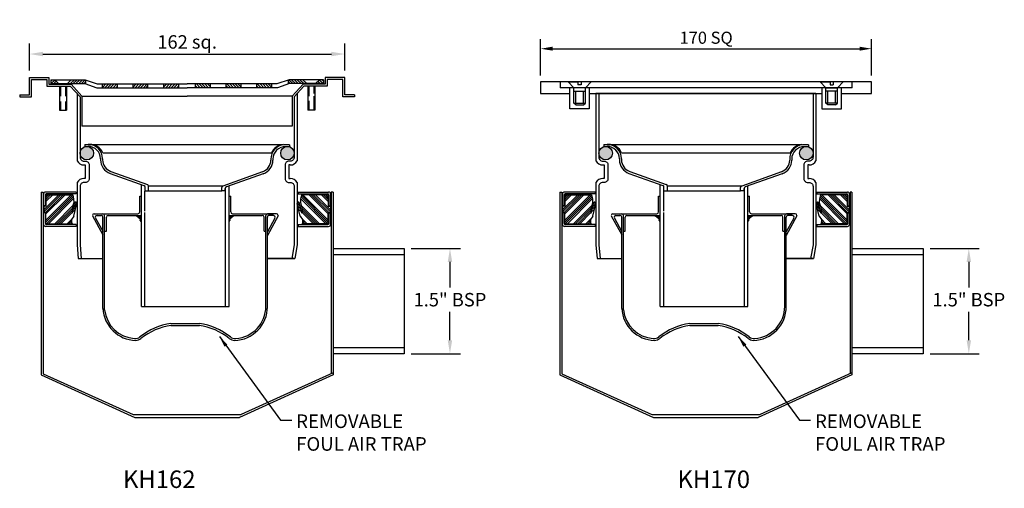
# Model space of a CAD drawing. Extents: x -868 to -363, y 531 to 772.
import ezdxf

# ---------------------------------------------------------------- set-up
doc = ezdxf.new("R2010")
doc.units = 0
doc.header["$LTSCALE"] = 25
doc.header["$MEASUREMENT"] = 0
doc.header["$PDMODE"] = 34
doc.linetypes.add('DASHED', pattern=[0.75, 0.5, -0.25])
doc.layers.get('0').update_dxf_attribs({"color": 30, "linetype": 'CONTINUOUS'})
doc.layers.get('DEFPOINTS').update_dxf_attribs({"color": 6, "linetype": 'CONTINUOUS'})
doc.layers.add('1', color=7, linetype='CONTINUOUS')
doc.layers.add('DIM', color=3, linetype='CONTINUOUS')
doc.styles.add('ROMANC', font='romanc', dxfattribs={"height": 4.01})
doc.styles.get("Standard").update_dxf_attribs({"font": 'techl___.ttf'})
doc.dimstyles.get("Standard").update_dxf_attribs({"dimtxt": 0.18, "dimasz": 0.18, "dimexe": 0.18, "dimexo": 0.0625, "dimgap": 0.09, "dimtad": 0, "dimtih": 1, "dimtoh": 1, "dimdec": 4, "dimzin": 0, "dimdsep": 46, "dimtxsty": 'STANDARD', "dimcen": 0.09, "dimadec": 0, "dimazin": 0, "dimtfac": 1, "dimtdec": 4, "dimtofl": 0, "dimtmove": 0, "dimatfit": 3, "dimfxl": 1, "dimtolj": 1, "dimtzin": 0, "dimarcsym": 0})

# ---------------------------------------------------------------- blocks, each defined once
blk = doc.blocks.new('*X0')
at = {"color": 0}
for p, q in [((-407.5, 361.83), (-407.5, 361.84)), ((-407.38, 361.79), (-407.38, 361.84)), ((-407.25, 361.74), (-407.25, 361.84)), ((-407.12, 361.75), (-407.12, 361.84)), ((-407, 361.63), (-407, 361.84)), ((-406.87, 361.75), (-406.87, 361.84)), ((-406.87, 361.51), (-406.87, 361.62)), ((-406.75, 361.39), (-406.75, 361.84)), ((-406.62, 361.75), (-406.62, 361.84)), ((-406.62, 361.5), (-406.62, 361.62)), ((-406.62, 361.3), (-406.62, 361.38)), ((-406.5, 361.25), (-406.5, 361.84)), ((-406.37, 361.75), (-406.37, 361.84)), ((-406.37, 361.5), (-406.37, 361.62)), ((-406.37, 361.25), (-406.37, 361.38)), ((-406.25, 361.14), (-406.25, 361.84)), ((-406.12, 361.75), (-406.12, 361.84)), ((-406.12, 361.5), (-406.12, 361.62)), ((-406.12, 361.25), (-406.12, 361.38)), ((-406.12, 361.04), (-406.12, 361.12)), ((-406, 360.93), (-406, 361.84)), ((-405.87, 361.75), (-405.87, 361.84)), ((-405.87, 361.5), (-405.87, 361.62)), ((-405.87, 361.25), (-405.87, 361.38)), ((-405.87, 361), (-405.87, 361.12)), ((-405.87, 360.83), (-405.87, 360.88)), ((-405.75, 360.74), (-405.75, 361.84)), ((-405.62, 361.75), (-405.62, 361.84)), ((-405.62, 361.5), (-405.62, 361.62)), ((-405.62, 361.25), (-405.62, 361.38)), ((-405.62, 361), (-405.62, 361.12)), ((-405.62, 360.75), (-405.62, 360.88)), ((-405.5, 360.56), (-405.5, 361.84)), ((-405.37, 361.75), (-405.37, 361.84)), ((-405.37, 361.5), (-405.37, 361.62)), ((-405.37, 361.25), (-405.37, 361.38)), ((-405.37, 361), (-405.37, 361.12)), ((-405.37, 360.75), (-405.37, 360.88)), ((-405.37, 360.5), (-405.37, 360.62)), ((-405.25, 360.27), (-405.25, 361.84)), ((-405.12, 361.75), (-405.12, 361.84)), ((-405.12, 361.5), (-405.12, 361.62)), ((-405.12, 361.25), (-405.12, 361.38)), ((-405.12, 361), (-405.12, 361.12)), ((-405.12, 360.75), (-405.12, 360.88)), ((-405.12, 360.5), (-405.12, 360.62)), ((-405.12, 360.25), (-405.12, 360.38)), ((-405, 360), (-405, 361.84)), ((-404.87, 361.75), (-404.87, 361.84)), ((-404.87, 361.5), (-404.87, 361.62)), ((-404.87, 361.25), (-404.87, 361.38)), ((-404.87, 361), (-404.87, 361.12)), ((-404.87, 360.75), (-404.87, 360.88)), ((-404.87, 360.5), (-404.87, 360.62)), ((-404.87, 360.25), (-404.87, 360.38)), ((-404.87, 360), (-404.87, 360.12)), ((-404.87, 359.84), (-404.87, 359.87)), ((-404.75, 359.66), (-404.75, 361.84)), ((-404.62, 361.75), (-404.62, 361.84)), ((-404.62, 361.5), (-404.62, 361.62)), ((-404.62, 361.25), (-404.62, 361.38)), ((-404.62, 361), (-404.62, 361.12)), ((-404.62, 360.75), (-404.62, 360.88)), ((-404.62, 360.5), (-404.62, 360.62)), ((-404.62, 360.25), (-404.62, 360.38)), ((-404.62, 360), (-404.62, 360.12)), ((-404.62, 359.75), (-404.62, 359.87)), ((-404.5, 358.68), (-404.5, 361.84)), ((-404.37, 361.75), (-404.37, 361.84)), ((-404.37, 361.5), (-404.37, 361.62)), ((-404.37, 361.25), (-404.37, 361.38)), ((-404.37, 361), (-404.37, 361.12)), ((-404.37, 360.75), (-404.37, 360.88)), ((-404.37, 360.5), (-404.37, 360.62)), ((-404.37, 360.25), (-404.37, 360.38)), ((-404.37, 360), (-404.37, 360.12)), ((-404.37, 359.75), (-404.37, 359.87)), ((-404.25, 358.33), (-404.25, 361.84)), ((-404.12, 361.75), (-404.12, 361.84)), ((-404.12, 361.5), (-404.12, 361.62)), ((-404.12, 361.25), (-404.12, 361.38)), ((-404.12, 361), (-404.12, 361.12)), ((-404.12, 360.75), (-404.12, 360.88)), ((-404.12, 360.5), (-404.12, 360.62)), ((-404.12, 360.25), (-404.12, 360.38)), ((-404.12, 360), (-404.12, 360.12)), ((-404.12, 359.75), (-404.12, 359.87)), ((-404, 358.18), (-404, 361.84)), ((-404.62, 359.5), (-404.62, 359.62)), ((-404.62, 359.25), (-404.62, 359.38)), ((-404.62, 359), (-404.62, 359.12)), ((-404.37, 359.5), (-404.37, 359.62)), ((-404.37, 359.25), (-404.37, 359.38)), ((-404.37, 359), (-404.37, 359.12)), ((-404.37, 358.75), (-404.37, 358.88)), ((-404.37, 358.5), (-404.37, 358.62)), ((-404.12, 359.5), (-404.12, 359.62)), ((-404.12, 359.25), (-404.12, 359.38)), ((-404.12, 359), (-404.12, 359.12)), ((-404.12, 358.75), (-404.12, 358.88)), ((-404.12, 358.5), (-404.12, 358.62)), ((-404.12, 358.25), (-404.12, 358.38))]:
    blk.add_line(p, q, dxfattribs=at)
blk = doc.blocks.new('foul air trap')
at = {"layer": '1'}
for p, q in [((1199.27, 1111.4), (1200.98, 1111.4)), ((1199.27, 1111.4), (1199.27, 1110.33)), ((1199.27, 1110.33), (1200.98, 1110.33)), ((1201.09, 1111.4), (1301.07, 1111.4)), ((1304.47, 1111.18), (1301.43, 1111.18)), ((1304.47, 1110.12), (1302.42, 1110.12)), ((1304.47, 1111.19), (1304.47, 1110.12)), ((1207.35, 1103.97), (1207.35, 1103.47)), ((1208.41, 1103.97), (1208.41, 1103.47)), ((1208.49, 1107.08), (1295.13, 1107.08)), ((1294.81, 1103.8), (1294.81, 1103.3)), ((1295.87, 1103.8), (1295.87, 1103.3)), ((1212.27, 1096.48), (1229.65, 1090.24)), ((1212.63, 1097.48), (1231.45, 1090.72)), ((1290.6, 1097.31), (1270.22, 1089.99)), ((1290.95, 1096.31), (1272.02, 1089.51)), ((1228.34, 1028.13), (1228.34, 1090.71)), ((1230.25, 1087.46), (1230.25, 1089.39)), ((1230.25, 1087.46), (1232.05, 1087.46)), ((1232.05, 1090.08), (1269.99, 1090.08)), ((1232.05, 1087.46), (1232.05, 1089.87)), ((1232.05, 1087.46), (1269.63, 1087.46)), ((1269.63, 1087.46), (1269.63, 1089.15)), ((1271.43, 1087.46), (1269.63, 1087.46)), ((1271.43, 1087.46), (1271.43, 1088.67)), ((1271.54, 1028.13), (1271.54, 1089.1)), ((1273.34, 1028.13), (1273.34, 1089.98)), ((1227.44, 1076.66), (1227.44, 1084.76)), ((1227.44, 1084.76), (1228.34, 1084.76)), ((1230.14, 1077.04), (1230.14, 1087.39)), ((1273.34, 1084.76), (1274.24, 1084.76)), ((1274.24, 1076.66), (1274.24, 1084.76)), ((1203.14, 1074.59), (1208.54, 1064.83)), ((1204.04, 1075.76), (1208.54, 1075.76)), ((1204.75, 1073.53), (1208.51, 1066.74)), ((1205.54, 1074.86), (1207.64, 1074.86)), ((1206.43, 1075.76), (1226.54, 1075.76)), ((1206.43, 1074.86), (1207.64, 1074.86)), ((1208.54, 1027.14), (1208.54, 1073.96)), ((1209.44, 1026.45), (1209.44, 1074.86)), ((1210.34, 1066.76), (1210.34, 1073.96)), ((1211.24, 1074.86), (1228.34, 1074.86)), ((1230.14, 1028.13), (1230.14, 1076.3)), ((1273.34, 1074.86), (1290.44, 1074.86)), ((1275.14, 1075.76), (1296.24, 1075.76)), ((1291.34, 1066.76), (1291.34, 1073.96)), ((1292.24, 1027.4), (1292.24, 1074.86)), ((1298.57, 1074.59), (1293.06, 1064.64)), ((1293.06, 1027.04), (1293.06, 1074.14)), ((1296.95, 1073.53), (1293.06, 1066.5)), ((1297.67, 1075.76), (1293.17, 1075.76)), ((1296.16, 1074.86), (1294.07, 1074.86)), ((1298.57, 1074.59), (1298.57, 1074.86)), ((1209.44, 1066.76), (1210.34, 1066.76)), ((1291.34, 1066.76), (1292.24, 1066.76)), ((1228.34, 1028.13), (1273.34, 1028.13)), ((1243.51, 1019.38), (1258.09, 1019.38)), ((1243.51, 1018.41), (1258.09, 1018.41))]:
    blk.add_line(p, q, dxfattribs=at)
for centre, radius, start, end in [((1200.98, 1103.97), 7.43, 0, 90), ((1200.98, 1103.97), 6.37, 0, 90), ((1201.74, 1103.97), 7.43, 24.7374, 90), ((1302.24, 1103.8), 7.43, 96.2505, 180), ((1301.9, 1104.01), 7.43, 96.2505, 155.6468), ((1302.17, 1103.83), 6.3, 87.8916, 180.2596), ((1214.78, 1103.47), 7.43, 180, 250.2532), ((1214.78, 1103.47), 6.37, 180, 250.2532), ((1288.44, 1103.3), 6.37, 289.7468, 0), ((1288.44, 1103.3), 7.43, 289.7468, 0), ((1229.35, 1089.39), 0.9, 0, 70.2532), ((1231.15, 1089.87), 0.9, 0, 70.2532), ((1270.53, 1089.15), 0.9, 109.7468, 180), ((1272.33, 1088.67), 0.9, 109.7468, 180), ((1204.04, 1074.86), 0.9, 90, 180), ((1205.54, 1073.96), 0.9, 90, 208.9769), ((1207.64, 1073.96), 0.9, 0, 90), ((1208.54, 1074.86), 0.9, 0, 90), ((1211.24, 1073.96), 0.9, 90, 180), ((1226.54, 1076.66), 0.9, 270, 0), ((1275.14, 1076.66), 0.9, 180, 270), ((1290.44, 1073.96), 0.9, 0, 90), ((1293.17, 1074.86), 0.9, 90, 180), ((1293.94, 1073.96), 0.9, 83.5263, 180), ((1296.16, 1073.96), 0.9, 331.0231, 90), ((1297.67, 1074.86), 0.9, 0, 90), ((1226.01, 1028.13), 17.5, 183.2361, 268.0544), ((1275.59, 1028.13), 17.5, 271.9456, 0), ((1275.72, 1028.13), 16.53, 273.9437, 0), ((1225.88, 1028.13), 16.53, 185.8392, 266.0563), ((1248.57, 985.82), 33.94, 98.5685, 128.2646), ((1248.57, 985.82), 32.97, 98.6942, 128.3377), ((1253.04, 985.82), 32.97, 51.6623, 81.3058), ((1253.04, 985.82), 33.94, 51.7354, 81.4315), ((1225.14, 1015.52), 3.89, 266.0563, 308.2646), ((1225.1, 1015.49), 4.86, 273.6919, 308.3377), ((1276.5, 1015.49), 4.86, 231.6623, 266.3081), ((1276.46, 1015.52), 3.89, 231.7354, 273.9437)]:
    blk.add_arc(centre, radius, start, end, dxfattribs=at)
at = {"layer": '1', "yscale": 0.900000000000091, "zscale": 0.9}
for p, xscale in [((1591.92, 749.21), 0.899999999999977), ((909.74, 749.21), -0.899999999999977)]:
    blk.add_blockref('*X0', p, dxfattribs=dict(at, xscale=xscale))
blk = doc.blocks.new('*D2')
at = {"layer": '1', "color": 0, "lineweight": -2}
for p, q in [((-863.35, 745.69), (-863.35, 759.49)), ((-701.35, 745.69), (-701.35, 759.49)), ((-856.45, 754.09), (-708.25, 754.09))]:
    blk.add_line(p, q, dxfattribs=at)
at = {"layer": '1', "color": 0}
for points in [[(-856.45, 755.24), (-856.45, 752.94), (-863.35, 754.09)], [(-708.25, 755.24), (-708.25, 752.94), (-701.35, 754.09)]]:
    blk.add_solid(points, dxfattribs=at)
at = {"layer": 'DEFPOINTS', "color": 0}
for p in [(-701.35, 754.09), (-863.35, 742.09), (-701.35, 742.09)]:
    blk.add_point(p, dxfattribs=at)
at = {"layer": '1', "color": 0, "insert": (-782.35, 760.31), "char_height": 6.9, "attachment_point": 5}
blk.add_mtext('\\A1;162 sq.', dxfattribs=at)
blk = doc.blocks.new('*D9')
at = {"layer": '1', "color": 0, "lineweight": -2}
for p, q in [((-667.26, 654.16), (-641.93, 654.16)), ((-647.33, 647.26), (-647.33, 634.17)), ((-647.33, 607.06), (-647.33, 621.63)), ((-667.26, 600.16), (-641.93, 600.16))]:
    blk.add_line(p, q, dxfattribs=at)
at = {"layer": '1', "color": 0}
for points in [[(-648.48, 647.26), (-646.18, 647.26), (-647.33, 654.16)], [(-648.48, 607.06), (-646.18, 607.06), (-647.33, 600.16)]]:
    blk.add_solid(points, dxfattribs=at)
at = {"layer": 'DEFPOINTS', "color": 0}
for p in [(-670.86, 654.16), (-647.33, 654.16), (-670.86, 600.16)]:
    blk.add_point(p, dxfattribs=at)
at = {"layer": '1', "color": 0, "insert": (-647.33, 627.9), "char_height": 6.9, "attachment_point": 5}
blk.add_mtext('\\A1;1.5" BSP', dxfattribs=at)
blk = doc.blocks.new('*D13')
at = {"layer": '1', "color": 0, "lineweight": -2}
for p, q in [((-600.74, 742.99), (-600.74, 761.69)), ((-430.74, 742.99), (-430.74, 761.69)), ((-594.53, 756.83), (-436.95, 756.83))]:
    blk.add_line(p, q, dxfattribs=at)
at = {"layer": '1', "color": 0}
for points in [[(-594.53, 757.87), (-594.53, 755.8), (-600.74, 756.83)], [(-436.95, 757.87), (-436.95, 755.8), (-430.74, 756.83)]]:
    blk.add_solid(points, dxfattribs=at)
at = {"layer": 'DEFPOINTS', "color": 0}
for p in [(-430.74, 756.83), (-600.74, 739.75), (-430.74, 739.75)]:
    blk.add_point(p, dxfattribs=at)
at = {"layer": '1', "color": 0, "insert": (-515.74, 762.47), "char_height": 6.21, "attachment_point": 5}
blk.add_mtext('\\A1;170 SQ', dxfattribs=at)
blk = doc.blocks.new('Slotted Flathead Screw - 10 x 20 mm side')
at = {"color": 0, "linetype": 'Continuous'}
for p, q in [((0, 9.84), (0, 1.38)), ((0, 9.84), (4.92, 4.92)), ((0, 1.38), (2.56, 1.38)), ((2.56, 1.38), (2.56, -1.38)), ((4.92, 4.92), (4.92, -4.92)), ((18.06, 4.92), (4.92, 4.92)), ((7.87, -4.92), (7.87, 4.92)), ((18.06, -4.92), (18.06, 4.92)), ((19.68, 3.3), (18.06, 4.92)), ((19.68, -3.3), (19.68, 3.3)), ((0, -9.84), (0, -1.38)), ((0, -1.38), (2.56, -1.38)), ((0, -9.84), (4.92, -4.92)), ((18.06, -4.92), (4.92, -4.92)), ((19.68, -3.3), (18.06, -4.92))]:
    blk.add_line(p, q, dxfattribs=at)
at = {"color": 0, "linetype": 'DASHED'}
for p, q in [((18.06, 3.3), (7.87, 3.3)), ((18.06, -3.3), (7.87, -3.3))]:
    blk.add_line(p, q, dxfattribs=at)
blk = doc.blocks.new('*X3')
at = {"color": 0}
for p, q in [((-629.54, 388.7), (-621.79, 396.45)), ((-629.54, 387.64), (-620.73, 396.45)), ((-628.68, 387.43), (-619.67, 396.45)), ((-628.44, 383.42), (-615.42, 396.45)), ((-628.44, 396.15), (-628.15, 396.45)), ((-628.44, 395.09), (-627.09, 396.45)), ((-628.44, 394.03), (-626.03, 396.45)), ((-628.44, 386.61), (-618.61, 396.45)), ((-628.44, 392.97), (-624.97, 396.45)), ((-628.44, 382.36), (-614.62, 396.19)), ((-628.17, 381.58), (-614.42, 395.33)), ((-627.11, 381.58), (-614.22, 394.47)), ((-623.93, 381.58), (-614.56, 390.94)), ((-622.87, 381.58), (-614.85, 389.59)), ((-614.48, 388.9), (-612.85, 390.53)), ((-614.14, 390.3), (-612.52, 391.93)), ((-613.81, 391.7), (-612.88, 392.63)), ((-621.81, 381.58), (-615.03, 388.35)), ((-620.75, 381.58), (-614.98, 387.34)), ((-614.82, 387.51), (-613.19, 389.13)), ((-617.57, 381.58), (-615.03, 384.12)), ((-616.51, 381.58), (-615.27, 382.82)), ((-615.45, 381.58), (-615.11, 381.91))]:
    blk.add_line(p, q, dxfattribs=at)
blk = doc.blocks.new('*D17')
at = {"layer": '1', "color": 0, "lineweight": -2}
for p, q in [((-400.74, 654.16), (-375.41, 654.16)), ((-380.81, 647.26), (-380.81, 634.17)), ((-380.81, 607.06), (-380.81, 621.63)), ((-400.74, 600.16), (-375.41, 600.16))]:
    blk.add_line(p, q, dxfattribs=at)
at = {"layer": '1', "color": 0}
for points in [[(-381.96, 647.26), (-379.66, 647.26), (-380.81, 654.16)], [(-381.96, 607.06), (-379.66, 607.06), (-380.81, 600.16)]]:
    blk.add_solid(points, dxfattribs=at)
at = {"layer": 'DEFPOINTS', "color": 0}
for p in [(-404.34, 654.16), (-380.81, 654.16), (-404.34, 600.16)]:
    blk.add_point(p, dxfattribs=at)
at = {"layer": '1', "color": 0, "insert": (-380.81, 627.9), "char_height": 6.9, "attachment_point": 5}
blk.add_mtext('\\A1;1.5" BSP', dxfattribs=at)

msp = doc.modelspace()

# ---------------------------------------------------------------- hatches: boundary and pattern name
at = {"layer": '1'}
h = msp.add_hatch(color=256, dxfattribs=at)
h.paths.add_polyline_path([(-837.35, 703.16, 1), (-830.4, 703.16, 1)])
h.paths.add_polyline_path([(-734.3, 703.16, 1), (-727.35, 703.16, 1)])
h = msp.add_hatch(color=256, dxfattribs=at)
h.paths.add_polyline_path([(-570.83, 703.16, 1), (-563.88, 703.16, 1)])
h.paths.add_polyline_path([(-467.78, 703.16, 1), (-460.83, 703.16, 1)])

# ---------------------------------------------------------------- linework, layer by layer
for p, q in [((-863.35, 733.09), (-863.35, 742.09)), ((-863.35, 742.09), (-853.35, 742.09)), ((-862.35, 732.09), (-862.35, 741.09)), ((-862.35, 741.09), (-854.35, 741.09)), ((-854.35, 741.09), (-854.35, 737.59)), ((-853.35, 742.09), (-853.35, 738.59)), ((-853.35, 738.59), (-841.9, 738.59)), ((-852.35, 740.88), (-852.35, 738.88)), ((-852.35, 740.88), (-834.72, 740.88)), ((-852.35, 738.88), (-834.97, 738.88)), ((-848.35, 738.88), (-850.35, 740.88)), ((-843.85, 738.88), (-841.85, 740.88)), ((-841.9, 738.59), (-836.35, 732.49)), ((-834.97, 738.88), (-828.74, 736.72)), ((-834.72, 740.88), (-828.49, 738.72)), ((-834.39, 738.68), (-834.39, 740.77)), ((-828.49, 738.72), (-782.35, 738.72)), ((-825.84, 736.72), (-825.84, 738.79)), ((-818.14, 736.72), (-818.14, 738.72)), ((-810.14, 736.72), (-810.14, 738.72)), ((-802.44, 736.72), (-802.44, 738.72)), ((-794.29, 736.72), (-794.29, 738.72)), ((-786.59, 736.72), (-786.59, 738.72)), ((-736.21, 738.72), (-782.35, 738.72)), ((-778.1, 736.72), (-778.1, 738.72)), ((-770.4, 736.72), (-770.4, 738.72)), ((-762.25, 736.72), (-762.25, 738.72)), ((-754.55, 736.72), (-754.55, 738.72)), ((-746.55, 736.72), (-746.55, 738.72)), ((-738.85, 736.72), (-738.85, 738.79)), ((-729.97, 740.88), (-736.21, 738.72)), ((-729.72, 738.88), (-735.96, 736.72)), ((-730.3, 738.68), (-730.3, 740.88)), ((-730.3, 738.68), (-730.3, 740.77)), ((-712.35, 740.88), (-729.97, 740.88)), ((-712.35, 740.88), (-729.97, 740.88)), ((-712.35, 738.88), (-729.72, 738.88)), ((-712.35, 738.88), (-729.72, 738.88)), ((-722.79, 738.59), (-728.35, 732.49)), ((-720.85, 738.88), (-722.85, 740.88)), ((-720.85, 738.88), (-722.85, 740.88)), ((-711.35, 738.59), (-722.79, 738.59)), ((-716.35, 738.88), (-714.35, 740.88)), ((-712.35, 740.88), (-712.35, 738.88)), ((-701.35, 742.09), (-711.35, 742.09)), ((-711.35, 742.09), (-711.35, 738.59)), ((-702.35, 741.09), (-710.35, 741.09)), ((-710.35, 741.09), (-710.35, 737.59)), ((-702.35, 732.09), (-702.35, 741.09)), ((-701.35, 733.09), (-701.35, 742.09)), ((-430.74, 739.75), (-600.74, 739.75)), ((-600.74, 739.75), (-600.74, 733.75)), ((-590.74, 739.75), (-590.74, 736.75)), ((-440.74, 736.75), (-440.74, 739.75)), ((-430.74, 733.75), (-430.74, 739.75)), ((-854.35, 737.59), (-842.34, 737.59)), ((-847.88, 737.59), (-847.88, 725.25)), ((-847.39, 737.59), (-847.39, 732.49)), ((-844.8, 737.59), (-844.8, 732.49)), ((-844.31, 737.59), (-844.31, 725.25)), ((-842.34, 737.59), (-837.35, 732.1)), ((-838.85, 733.75), (-838.85, 699.09)), ((-828.74, 736.72), (-782.35, 736.72)), ((-735.96, 736.72), (-782.35, 736.72)), ((-722.35, 737.59), (-727.35, 732.1)), ((-725.85, 733.75), (-725.85, 699.15)), ((-710.35, 737.59), (-722.35, 737.59)), ((-720.38, 737.59), (-720.38, 725.25)), ((-719.89, 737.59), (-719.89, 732.49)), ((-717.29, 737.59), (-717.29, 733.74)), ((-716.8, 737.59), (-716.8, 725.25)), ((-600.74, 733.75), (-585.74, 733.75)), ((-440.74, 736.75), (-590.74, 736.75)), ((-585.74, 725.96), (-585.74, 736.76)), ((-575.74, 736.76), (-575.74, 725.96)), ((-575.74, 733.75), (-456.28, 733.75)), ((-459.33, 733.75), (-572.33, 733.75)), ((-572.33, 733.75), (-572.33, 699.09)), ((-570.83, 733.75), (-570.83, 701.09)), ((-460.74, 733.75), (-515.74, 733.75)), ((-460.83, 733.75), (-460.83, 701.09)), ((-459.33, 733.75), (-459.33, 699.15)), ((-456.28, 736.76), (-456.28, 725.96)), ((-446.28, 725.96), (-446.28, 736.76)), ((-446.28, 733.75), (-430.74, 733.75)), ((-868.35, 733.09), (-863.35, 733.09)), ((-868.35, 733.09), (-868.35, 732.09)), ((-868.35, 732.09), (-862.35, 732.09)), ((-847.39, 729.65), (-847.39, 725.25)), ((-844.8, 729.65), (-844.8, 725.25)), ((-837.35, 732.1), (-837.35, 701.09)), ((-836.35, 732.49), (-836.35, 717.09)), ((-836.35, 732.49), (-782.35, 732.49)), ((-728.35, 732.49), (-782.35, 732.49)), ((-728.35, 732.49), (-728.35, 717.09)), ((-727.35, 732.1), (-727.35, 701.09)), ((-719.89, 729.97), (-719.89, 729.65)), ((-719.89, 729.65), (-719.89, 725.25)), ((-717.29, 732.49), (-717.29, 729.65)), ((-717.29, 729.65), (-717.29, 725.25)), ((-696.35, 732.09), (-702.35, 732.09)), ((-696.35, 733.09), (-701.35, 733.09)), ((-696.35, 733.09), (-696.35, 732.09)), ((-847.88, 725.25), (-844.31, 725.25)), ((-838.85, 725.24), (-838.85, 707.09)), ((-837.35, 723.68), (-837.35, 707.09)), ((-727.35, 723.68), (-727.35, 707.09)), ((-725.85, 725.24), (-725.85, 707.09)), ((-716.8, 725.25), (-720.38, 725.25)), ((-575.74, 725.96), (-585.74, 725.96)), ((-572.33, 725.24), (-572.33, 707.09)), ((-570.83, 723.68), (-570.83, 707.09)), ((-460.83, 723.68), (-460.83, 707.09)), ((-459.33, 725.24), (-459.33, 707.09)), ((-456.28, 725.96), (-446.28, 725.96)), ((-728.35, 717.09), (-836.35, 717.09)), ((-835.35, 697.09), (-834.67, 697.09)), ((-834.67, 697.09), (-834.67, 690.11)), ((-729.35, 697.09), (-730.03, 697.09)), ((-730.03, 697.09), (-730.03, 690.11)), ((-568.83, 697.09), (-568.15, 697.09)), ((-568.15, 697.09), (-568.15, 690.11)), ((-463.51, 697.09), (-463.51, 690.11)), ((-462.83, 697.09), (-463.51, 697.09)), ((-838.85, 688.11), (-838.85, 656.09)), ((-834.67, 690.11), (-835.35, 690.11)), ((-730.03, 690.11), (-729.35, 690.11)), ((-725.85, 688.05), (-725.85, 656.09)), ((-572.33, 688.11), (-572.33, 656.09)), ((-568.15, 690.11), (-568.83, 690.11)), ((-463.51, 690.11), (-462.83, 690.11)), ((-459.33, 688.05), (-459.33, 656.09)), ((-857.35, 683.21), (-857.35, 589.21)), ((-857.35, 683.21), (-856.35, 683.21)), ((-856.35, 683.21), (-856.35, 589.86)), ((-839.33, 683.19), (-855.05, 683.19)), ((-839.33, 683.19), (-839.33, 682.19)), ((-837.35, 686.11), (-837.35, 656.09)), ((-727.35, 686.11), (-727.35, 656.09)), ((-725.37, 683.19), (-709.64, 683.19)), ((-725.37, 683.19), (-725.37, 682.19)), ((-708.35, 683.21), (-708.35, 589.86)), ((-707.35, 683.21), (-708.35, 683.21)), ((-707.35, 683.21), (-707.35, 589.21)), ((-590.83, 683.21), (-589.83, 683.21)), ((-590.83, 683.21), (-590.83, 589.21)), ((-589.83, 683.21), (-589.83, 589.86)), ((-572.81, 683.19), (-588.53, 683.19)), ((-572.81, 683.19), (-572.81, 682.19)), ((-570.83, 686.11), (-570.83, 656.09)), ((-460.83, 686.11), (-460.83, 656.09)), ((-458.85, 683.19), (-443.13, 683.19)), ((-458.85, 683.19), (-458.85, 682.19)), ((-441.83, 683.21), (-441.83, 589.86)), ((-440.83, 683.21), (-441.83, 683.21)), ((-440.83, 683.21), (-440.83, 589.21)), ((-856.05, 682.19), (-856.05, 676.19)), ((-855.17, 681.69), (-855.17, 676.19)), ((-854.88, 681.78), (-841.11, 681.78)), ((-854.88, 681.78), (-854.88, 675.96)), ((-839.33, 682.19), (-854.67, 682.19)), ((-725.37, 682.19), (-710.03, 682.19)), ((-709.82, 681.78), (-723.58, 681.78)), ((-709.82, 681.78), (-709.82, 675.96)), ((-709.53, 681.69), (-709.53, 676.19)), ((-708.64, 682.19), (-708.64, 676.19)), ((-589.53, 682.19), (-589.53, 676.19)), ((-588.65, 681.69), (-588.65, 676.19)), ((-588.36, 681.78), (-574.59, 681.78)), ((-588.36, 681.78), (-588.36, 675.96)), ((-572.81, 682.19), (-588.15, 682.19)), ((-458.85, 682.19), (-443.51, 682.19)), ((-443.3, 681.78), (-457.07, 681.78)), ((-443.3, 681.78), (-443.3, 675.96)), ((-443.01, 681.69), (-443.01, 676.19)), ((-442.13, 682.19), (-442.13, 676.19)), ((-855.17, 676.19), (-856.05, 676.19)), ((-854.88, 675.96), (-855.97, 675.96)), ((-855.97, 675.96), (-855.97, 672.77)), ((-854.88, 672.77), (-855.97, 672.77)), ((-854.88, 666.91), (-854.88, 672.77)), ((-841.35, 672.41), (-840.11, 677.54)), ((-840.5, 670.83), (-838.95, 677.26)), ((-724.2, 670.83), (-725.75, 677.26)), ((-723.34, 672.41), (-724.58, 677.54)), ((-709.82, 675.96), (-708.73, 675.96)), ((-709.82, 666.91), (-709.82, 672.77)), ((-709.82, 672.77), (-708.73, 672.77)), ((-709.53, 676.19), (-708.64, 676.19)), ((-708.73, 675.96), (-708.73, 672.77)), ((-588.65, 676.19), (-589.53, 676.19)), ((-589.45, 675.96), (-589.45, 672.77)), ((-588.36, 675.96), (-589.45, 675.96)), ((-588.36, 672.77), (-589.45, 672.77)), ((-588.36, 666.91), (-588.36, 672.77)), ((-574.84, 672.41), (-573.6, 677.54)), ((-573.98, 670.83), (-572.43, 677.26)), ((-457.68, 670.83), (-459.23, 677.26)), ((-456.82, 672.41), (-458.06, 677.54)), ((-443.3, 675.96), (-442.21, 675.96)), ((-443.3, 666.91), (-443.3, 672.77)), ((-443.3, 672.77), (-442.21, 672.77)), ((-443.01, 676.19), (-442.13, 676.19)), ((-442.21, 675.96), (-442.21, 672.77)), ((-856.05, 666.54), (-856.05, 672.54)), ((-855.17, 672.54), (-856.05, 672.54)), ((-855.17, 667.04), (-855.17, 672.54)), ((-709.53, 667.04), (-709.53, 672.54)), ((-709.53, 672.54), (-708.64, 672.54)), ((-708.64, 666.54), (-708.64, 672.54)), ((-589.53, 666.54), (-589.53, 672.54)), ((-588.65, 672.54), (-589.53, 672.54)), ((-588.65, 667.04), (-588.65, 672.54)), ((-443.01, 667.04), (-443.01, 672.54)), ((-443.01, 672.54), (-442.13, 672.54)), ((-442.13, 666.54), (-442.13, 672.54)), ((-839.33, 665.54), (-855.05, 665.54)), ((-854.88, 666.91), (-841.43, 666.91)), ((-839.33, 666.54), (-854.67, 666.54)), ((-839.33, 666.54), (-839.33, 665.54)), ((-725.37, 666.54), (-725.37, 665.54)), ((-725.37, 666.54), (-710.03, 666.54)), ((-725.37, 665.54), (-709.64, 665.54)), ((-709.82, 666.91), (-723.27, 666.91)), ((-572.81, 665.54), (-588.53, 665.54)), ((-588.36, 666.91), (-574.91, 666.91)), ((-572.81, 666.54), (-588.15, 666.54)), ((-572.81, 666.54), (-572.81, 665.54)), ((-458.85, 666.54), (-443.51, 666.54)), ((-458.85, 666.54), (-458.85, 665.54)), ((-458.85, 665.54), (-443.13, 665.54)), ((-443.3, 666.91), (-456.75, 666.91)), ((-838.85, 656.09), (-838.24, 649.09)), ((-837.35, 656.09), (-836.74, 649.11)), ((-727.35, 656.09), (-728.58, 649.09)), ((-725.85, 656.09), (-727.06, 649.09)), ((-707.35, 654.16), (-670.86, 654.16)), ((-670.86, 654.16), (-670.86, 600.16)), ((-572.33, 656.09), (-571.72, 649.09)), ((-570.83, 656.09), (-570.22, 649.11)), ((-460.83, 656.09), (-462.06, 649.09)), ((-459.33, 656.09), (-460.54, 649.09)), ((-440.83, 654.16), (-404.34, 654.16)), ((-404.34, 654.16), (-404.34, 600.16)), ((-838.24, 649.09), (-825.62, 649.09)), ((-727.06, 649.09), (-741.19, 649.09)), ((-741.1, 649.09), (-727.06, 649.09)), ((-707.35, 651.16), (-670.86, 651.16)), ((-571.72, 649.09), (-559.1, 649.09)), ((-460.54, 649.09), (-474.67, 649.09)), ((-474.58, 649.09), (-460.54, 649.09)), ((-440.83, 651.16), (-404.34, 651.16)), ((-670.86, 603.16), (-707.35, 603.16)), ((-404.34, 603.16), (-440.83, 603.16)), ((-670.86, 600.16), (-707.35, 600.16)), ((-404.34, 600.16), (-440.83, 600.16)), ((-857.35, 589.21), (-809.23, 567.45)), ((-856.35, 589.86), (-810.12, 568.95)), ((-707.35, 589.21), (-755.46, 567.45)), ((-707.35, 590.31), (-754.57, 568.95)), ((-590.83, 589.21), (-542.72, 567.45)), ((-589.83, 589.86), (-543.6, 568.95)), ((-440.83, 589.21), (-488.94, 567.45)), ((-440.83, 590.31), (-488.05, 568.95)), ((-810.12, 568.95), (-754.57, 568.95)), ((-809.23, 567.45), (-755.46, 567.45)), ((-543.6, 568.95), (-488.05, 568.95)), ((-542.72, 567.45), (-488.94, 567.45))]:
    msp.add_line(p, q, dxfattribs=at)
at = {"layer": '1', "color": 0}
for p, q in [((-852.35, 740.12), (-851.59, 740.88)), ((-852.18, 738.88), (-850.18, 740.88)), ((-850.76, 738.88), (-849.55, 740.09)), ((-849.35, 738.88), (-848.85, 739.38)), ((-842.28, 738.88), (-840.28, 740.88)), ((-840.86, 738.88), (-838.86, 740.88)), ((-839.45, 738.88), (-837.45, 740.88)), ((-838.03, 738.88), (-836.03, 740.88)), ((-836.63, 738.88), (-834.63, 740.88)), ((-835.34, 738.88), (-834.39, 739.82)), ((-825.84, 736.92), (-824.04, 738.72)), ((-825.84, 738.33), (-825.45, 738.72)), ((-824.62, 736.72), (-822.62, 738.72)), ((-823.21, 736.72), (-821.21, 738.72)), ((-821.79, 736.72), (-819.79, 738.72)), ((-820.38, 736.72), (-818.38, 738.72)), ((-810.48, 736.72), (-808.48, 738.72)), ((-810.14, 738.48), (-809.9, 738.72)), ((-809.07, 736.72), (-807.07, 738.72)), ((-807.65, 736.72), (-805.65, 738.72)), ((-806.24, 736.72), (-804.24, 738.72)), ((-804.82, 736.72), (-802.82, 738.72)), ((-794.29, 737.2), (-792.78, 738.72)), ((-793.36, 736.72), (-791.36, 738.72)), ((-791.95, 736.72), (-789.95, 738.72)), ((-790.53, 736.72), (-788.53, 738.72)), ((-789.12, 736.72), (-787.12, 738.72)), ((-775.58, 736.72), (-777.58, 738.72)), ((-774.16, 736.72), (-776.16, 738.72)), ((-772.75, 736.72), (-774.75, 738.72)), ((-771.33, 736.72), (-773.33, 738.72)), ((-770.4, 737.2), (-771.92, 738.72)), ((-759.87, 736.72), (-761.87, 738.72)), ((-758.46, 736.72), (-760.46, 738.72)), ((-757.04, 736.72), (-759.04, 738.72)), ((-755.63, 736.72), (-757.63, 738.72)), ((-754.21, 736.72), (-756.21, 738.72)), ((-754.55, 738.48), (-754.8, 738.72)), ((-744.31, 736.72), (-746.31, 738.72)), ((-742.9, 736.72), (-744.9, 738.72)), ((-741.49, 736.72), (-743.49, 738.72)), ((-740.07, 736.72), (-742.07, 738.72)), ((-738.85, 736.92), (-740.66, 738.72)), ((-738.85, 738.33), (-739.24, 738.72)), ((-729.36, 738.88), (-730.3, 739.82)), ((-729.36, 738.88), (-730.3, 739.82)), ((-728.07, 738.88), (-730.07, 740.88)), ((-728.07, 738.88), (-730.07, 740.88)), ((-726.66, 738.88), (-728.66, 740.88)), ((-726.66, 738.88), (-728.66, 740.88)), ((-725.25, 738.88), (-727.25, 740.88)), ((-725.25, 738.88), (-727.25, 740.88)), ((-723.83, 738.88), (-725.83, 740.88)), ((-723.83, 738.88), (-725.83, 740.88)), ((-722.42, 738.88), (-724.42, 740.88)), ((-722.42, 738.88), (-724.42, 740.88)), ((-715.35, 738.88), (-715.85, 739.38)), ((-713.93, 738.88), (-715.14, 740.09)), ((-712.52, 738.88), (-714.52, 740.88)), ((-712.35, 740.12), (-713.11, 740.88)), ((-818.97, 736.72), (-818.14, 737.55)), ((-803.41, 736.72), (-802.44, 737.69)), ((-787.71, 736.72), (-786.59, 737.83)), ((-776.99, 736.72), (-778.1, 737.83)), ((-761.29, 736.72), (-762.25, 737.69)), ((-745.73, 736.72), (-746.55, 737.55))]:
    msp.add_line(p, q, dxfattribs=at)
at = {"layer": '1'}
for points in [[(-837.35, 701.09, 0.414214), (-835.35, 699.09), (-834.67, 699.09, -0.414214), (-832.67, 697.09), (-832.67, 690.11, -0.414214), (-834.67, 688.11), (-835.35, 688.11, 0.414214), (-837.35, 686.11)], [(-727.35, 701.09, -0.414214), (-729.35, 699.09), (-730.03, 699.09, 0.414214), (-732.03, 697.09), (-732.03, 690.11, 0.414214), (-730.03, 688.11), (-729.35, 688.11, -0.414214), (-727.35, 686.11)], [(-570.83, 701.09, 0.414214), (-568.83, 699.09), (-568.15, 699.09, -0.414214), (-566.15, 697.09), (-566.15, 690.11, -0.414214), (-568.15, 688.11), (-568.83, 688.11, 0.414214), (-570.83, 686.11)], [(-460.83, 701.09, -0.414214), (-462.83, 699.09), (-463.51, 699.09, 0.414214), (-465.51, 697.09), (-465.51, 690.11, 0.414214), (-463.51, 688.11), (-462.83, 688.11, -0.414214), (-460.83, 686.11)]]:
    msp.add_lwpolyline(points, format="xyb", dxfattribs=at)
for points in [[(-841.11, 681.78), (-840.64, 679.73), (-840.54, 677.87), (-841.14, 675.75), (-841.47, 673.89), (-841.47, 672.89), (-841.35, 672.41)], [(-723.58, 681.78), (-724.06, 679.73), (-724.15, 677.87), (-723.55, 675.75), (-723.23, 673.89), (-723.23, 672.89), (-723.34, 672.41)], [(-574.59, 681.78), (-574.12, 679.73), (-574.03, 677.87), (-574.63, 675.75), (-574.95, 673.89), (-574.95, 672.89), (-574.84, 672.41)], [(-457.07, 681.78), (-457.54, 679.73), (-457.63, 677.87), (-457.03, 675.75), (-456.71, 673.89), (-456.71, 672.89), (-456.82, 672.41)], [(-840.5, 670.83), (-841.7, 669.11), (-841.7, 668.31), (-841.7, 667.71), (-841.43, 666.91)], [(-724.2, 670.83), (-723, 669.11), (-723, 668.31), (-723, 667.71), (-723.27, 666.91)], [(-573.98, 670.83), (-575.18, 669.11), (-575.18, 668.31), (-575.18, 667.71), (-574.91, 666.91)], [(-457.68, 670.83), (-456.48, 669.11), (-456.48, 668.31), (-456.48, 667.71), (-456.75, 666.91)]]:
    msp.add_lwpolyline(points, dxfattribs=at)
for centre in [(-833.87, 703.16), (-730.82, 703.16), (-567.35, 703.16), (-464.3, 703.16)]:
    msp.add_circle(centre, 3.47, dxfattribs=at)
for centre, radius, start, end in [((-835.35, 701.09), 4, 208.955, 270), ((-729.35, 701.09), 4, 270, 331.045), ((-568.83, 701.09), 4, 208.955, 270), ((-462.83, 701.09), 4, 270, 331.045), ((-835.35, 686.11), 4, 90, 151.045), ((-729.35, 686.11), 4, 28.955, 90), ((-568.83, 686.11), 4, 90, 151.045), ((-462.83, 686.11), 4, 28.955, 90), ((-855.05, 682.19), 1, 90, 180), ((-709.64, 682.19), 1, 0, 90), ((-588.53, 682.19), 1, 90, 180), ((-443.13, 682.19), 1, 0, 90), ((-854.67, 681.69), 0.5, 90, 180), ((-839.53, 677.4), 0.6, 346.4365, 166.4365), ((-725.16, 677.4), 0.6, 13.5635, 193.5635), ((-710.03, 681.69), 0.5, 0, 90), ((-588.15, 681.69), 0.5, 90, 180), ((-573.01, 677.4), 0.6, 346.4365, 166.4365), ((-458.65, 677.4), 0.6, 13.5635, 193.5635), ((-443.51, 681.69), 0.5, 0, 90), ((-855.05, 666.54), 1, 180, 270), ((-854.67, 667.04), 0.5, 180, 270), ((-710.03, 667.04), 0.5, 270, 0), ((-709.64, 666.54), 1, 270, 0), ((-588.53, 666.54), 1, 180, 270), ((-588.15, 667.04), 0.5, 180, 270), ((-443.51, 667.04), 0.5, 270, 0), ((-443.13, 666.54), 1, 270, 0)]:
    msp.add_arc(centre, radius, start, end, dxfattribs=at)

# ---------------------------------------------------------------- block references
at = {"layer": '1', "yscale": 0.6000000000000228, "zscale": 0.6}
for p, xscale, rotation in [((-580.74, 739.75), 0.6000000000000228, 270), ((-451.28, 739.75), -0.6000000000000228, 90)]:
    msp.add_blockref('Slotted Flathead Screw - 10 x 20 mm side', p, dxfattribs=dict(at, xscale=xscale, rotation=rotation))
at = {"layer": '1'}
for p in [(-226.43, 285.34), (40.09, 285.34)]:
    msp.add_blockref('*X3', p, dxfattribs=at)
at = {"layer": '1', "xscale": -1}
for p in [(-1338.26, 285.34), (-1071.75, 285.34)]:
    msp.add_blockref('*X3', p, dxfattribs=at)
at = {"layer": 'DIM'}
for p in [(-2034.16, -403.7), (-1767.64, -403.7)]:
    msp.add_blockref('foul air trap', p, dxfattribs=at)

# ---------------------------------------------------------------- texts
at = {"layer": '1', "char_height": 7, "attachment_point": 1}
for insert in [(-726.32, 568.96), (-459.8, 568.96)]:
    msp.add_mtext('REMOVABLE \\PFOUL AIR TRAP', dxfattribs=dict(at, insert=insert))
at = {"layer": '1', "char_height": 9, "width": 277.87, "attachment_point": 1, "style": 'ROMANC'}
for s, insert in [('{\\fTechnicLite|b0|i0|c2|p2;KH162}', (-815.32, 540.16)), ('{\\fTechnicLite|b0|i0|c2|p2;KH170}', (-530.49, 540.16))]:
    msp.add_mtext(s, dxfattribs=dict(at, insert=insert))

# ---------------------------------------------------------------- dimensions: what is measured, and where the dimension line sits
at = {"layer": '1'}
dim = msp.add_linear_dim(base=(-701.35, 754.09), p1=(-863.35, 742.09), p2=(-701.35, 742.09), text='<> sq.', dimstyle='STANDARD', override={"dimscale": 30, "dimtxt": 0.23, "dimasz": 0.23, "dimexo": 0.12, "dimtad": 1, "dimdec": 0, "dimcen": 0, "dimtdec": 0}, dxfattribs=at)
dim.commit()
dim.dimension.update_dxf_attribs({"geometry": '*D2', "text_midpoint": (-782.35, 754.09), "dimtype": 160})
dim = msp.add_linear_dim(base=(-430.74, 756.83), p1=(-600.74, 739.75), p2=(-430.74, 739.75), text='<> SQ', dimstyle='STANDARD', override={"dimscale": 27, "dimtxt": 0.23, "dimasz": 0.23, "dimexo": 0.12, "dimtad": 1, "dimdec": 0, "dimcen": 0, "dimtdec": 0}, dxfattribs=at)
dim.commit()
dim.dimension.update_dxf_attribs({"geometry": '*D13', "text_midpoint": (-515.74, 762.47)})
for base, p1, p2, picture, middle in [((-647.33, 654.16), (-670.86, 600.16), (-670.86, 654.16), '*D9', (-647.33, 627.9)), ((-380.81, 654.16), (-404.34, 600.16), (-404.34, 654.16), '*D17', (-380.81, 627.9))]:
    dim = msp.add_linear_dim(base=base, p1=p1, p2=p2, angle=90, text='1.5" BSP', dimstyle='STANDARD', override={"dimscale": 30, "dimtxt": 0.23, "dimasz": 0.23, "dimexo": 0.12, "dimtad": 1, "dimdec": 0, "dimcen": 0, "dimtdec": 0}, dxfattribs=at)
    dim.commit()
    dim.dimension.update_dxf_attribs({"geometry": picture, "text_midpoint": middle, "dimtype": 160})

# ---------------------------------------------------------------- leaders
at = {"layer": '1', "annotation_type": 0, "has_hookline": 1, "hookline_direction": 0, "text_width": 71.58}
for points in [[(-765.77, 608.93), (-734.32, 566.08), (-728.57, 566.08)], [(-499.25, 608.93), (-467.8, 566.08), (-462.05, 566.08)]]:
    msp.add_leader(points, dimstyle='STANDARD', override={"dimscale": 25, "dimtxt": 0.23, "dimasz": 0.23, "dimexo": 0.07, "dimgap": 0.09, "dimtad": 0, "dimdec": 0, "dimcen": 0, "dimtdec": 0}, dxfattribs=at)

doc.saveas('drawing.dxf')
